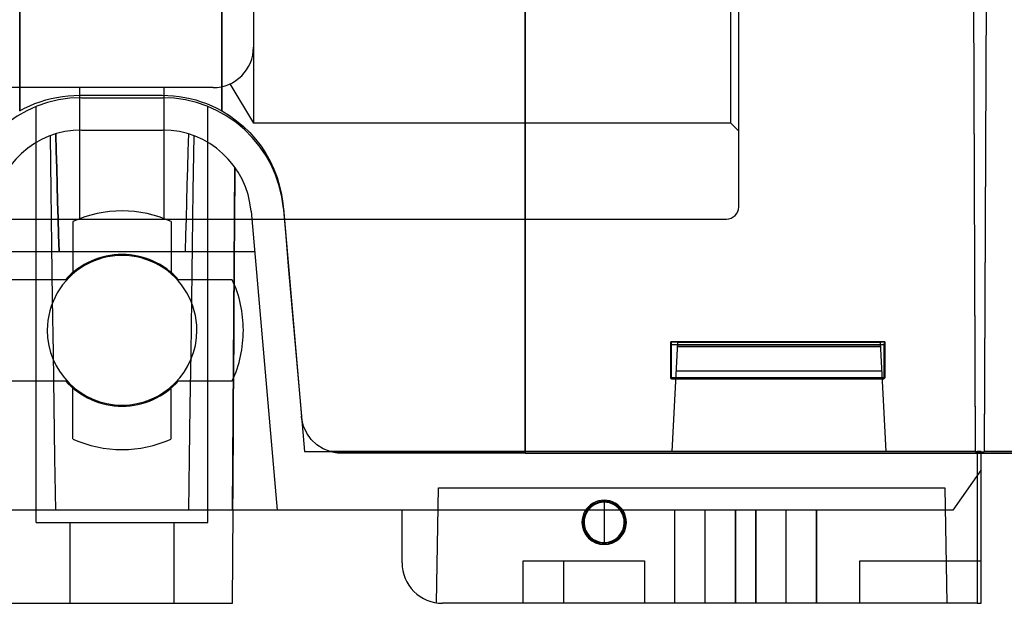
# Model space of a CAD drawing. Units: millimetres. Extents: x -105 to 101, y -15 to 60.
# Drawn here: x -9 to 53, y -15 to 22 of the extents above; entities that cross this region are included whole.
import ezdxf

# ---------------------------------------------------------------- set-up
doc = ezdxf.new("R2010")
doc.units = ezdxf.units.MM
doc.layers.add('MAIN-1', color=7, linetype='Continuous')
doc.layers.add('MAIN-2', color=7, linetype='Continuous')

msp = doc.modelspace()

# ---------------------------------------------------------------- linework, layer by layer
at = {"layer": 'MAIN-1'}
for p, q in [((4.176, 16.288), (4.176, 39.347)), ((23.226, -5.103), (23.226, 36.172)), ((51.537, -5.103), (51.357, 36.172)), ((52.246, 36.172), (52.066, -5.103)), ((-7.892, 16.607), (-7.564, 16.744)), ((-7.564, 16.744), (-7.229, 16.867)), ((-7.229, 16.867), (-6.888, 16.974)), ((-6.888, 16.974), (-6.542, 17.065)), ((-6.542, 17.065), (-6.192, 17.139)), ((-6.192, 17.139), (-5.84, 17.197)), ((-5.84, 17.197), (-5.486, 17.238)), ((-5.486, 17.238), (-5.132, 17.263)), ((-5.132, 17.263), (-4.78, 17.271)), ((-4.78, 17.271), (0.432, 17.271)), ((-4.634, 17.119), (0.451, 17.119)), ((0.432, 17.271), (0.785, 17.263)), ((0.785, 17.263), (1.139, 17.238)), ((1.139, 17.238), (1.493, 17.197)), ((1.493, 17.197), (1.845, 17.139)), ((1.845, 17.139), (2.194, 17.065)), ((2.194, 17.065), (2.54, 16.974)), ((2.54, 16.974), (2.882, 16.867)), ((2.882, 16.867), (3.217, 16.744)), ((3.217, 16.744), (3.545, 16.607)), ((-8.524, 16.288), (-8.212, 16.454)), ((-8.212, 16.454), (-7.892, 16.607)), ((3.545, 16.607), (3.865, 16.454)), ((3.865, 16.454), (4.176, 16.288)), ((4.176, 16.288), (4.654, 15.995)), ((4.654, 15.995), (5.104, 15.671)), ((5.104, 15.671), (5.529, 15.316)), ((5.529, 15.316), (5.928, 14.93)), ((5.928, 14.93), (6.3, 14.513)), ((6.3, 14.513), (6.638, 14.073)), ((6.638, 14.073), (6.942, 13.612)), ((6.942, 13.612), (7.212, 13.13)), ((7.212, 13.13), (7.448, 12.626)), ((7.448, 12.626), (7.647, 12.104)), ((7.647, 12.104), (7.806, 11.573)), ((7.806, 11.573), (7.927, 11.031)), ((7.927, 11.031), (8.007, 10.479)), ((8.042, 10.164), (9.377, -5.103)), ((-5.642, 5.689), (-9.019, 5.689)), ((4.835, 5.689), (1.458, 5.689)), ((4.945, 5.438), (4.939, 4.446)), ((4.939, 4.446), (4.932, 3.455)), ((4.932, 3.455), (4.926, 2.465)), ((4.926, 2.465), (4.92, 1.476)), ((4.92, 1.476), (4.913, 0.488)), ((32.382, 1.785), (32.434, 1.628)), ((45.821, 1.785), (32.382, 1.785)), ((32.382, 1.785), (32.382, -0.479)), ((32.434, 1.628), (32.826, 1.628)), ((32.434, -0.479), (32.434, 1.628)), ((32.474, -5.103), (32.833, 1.755)), ((45.533, 1.755), (32.833, 1.755)), ((45.533, 1.755), (45.892, -5.103)), ((45.54, 1.628), (45.769, 1.628)), ((45.821, 1.785), (45.769, 1.628)), ((45.769, 1.628), (45.769, -0.479)), ((45.821, -0.479), (45.821, 1.785)), ((4.913, 0.488), (4.907, -0.499)), ((32.382, -0.479), (32.716, -0.479)), ((45.65, -0.479), (45.821, -0.479)), ((-9.019, -0.661), (-5.642, -0.661)), ((1.458, -0.661), (4.835, -0.661)), ((9.315, -3.516), (9.197, -3.044)), ((9.518, -3.952), (9.315, -3.516)), ((9.799, -4.343), (9.518, -3.952)), ((10.146, -4.67), (9.799, -4.343)), ((10.547, -4.927), (10.146, -4.67)), ((10.987, -5.103), (10.547, -4.927)), ((9.377, -5.103), (51.629, -5.103)), ((11.801, -5.103), (10.987, -5.103)), ((12.615, -5.103), (11.801, -5.103)), ((13.428, -5.103), (12.615, -5.103)), ((14.241, -5.103), (13.428, -5.103)), ((15.055, -5.103), (14.241, -5.103)), ((15.868, -5.103), (15.055, -5.103)), ((16.682, -5.103), (15.868, -5.103)), ((17.497, -5.103), (16.682, -5.103)), ((18.312, -5.103), (17.497, -5.103)), ((19.128, -5.103), (18.312, -5.103)), ((19.945, -5.103), (19.128, -5.103)), ((20.763, -5.103), (19.945, -5.103)), ((21.583, -5.103), (20.763, -5.103)), ((22.404, -5.103), (21.583, -5.103)), ((23.226, -5.103), (22.404, -5.103)), ((51.537, -5.103), (23.226, -5.103)), ((51.629, -5.103), (51.629, -14.631)), ((51.883, -5.103), (51.629, -5.103)), ((51.883, -14.631), (51.883, -5.103)), ((51.883, -5.143), (52.066, -5.143)), ((51.883, -5.208), (98.997, -5.208)), ((76.937, -5.103), (52.066, -5.103)), ((52.066, -5.143), (52.066, -5.103)), ((15.498, -8.789), (-19.681, -8.789)), ((4.842, -14.631), (4.893, -8.789)), ((15.498, -12.091), (15.498, -8.789)), ((26.935, -9.551), (26.801, -9.551)), ((29.46, -9.551), (29.595, -9.551)), ((-9.026, -14.631), (4.842, -14.631)), ((51.629, -14.631), (18.038, -14.631)), ((51.629, -14.631), (51.883, -14.631))]:
    msp.add_line(p, q, dxfattribs=at)
for centre, radius, start, end in [((-4.634, 9.499), 7.62, 89.99998, 174.99999), ((0.451, 9.499), 7.62, 4.99997, 89.99998), ((-2.092, 2.514), 4.763, 41.81033, 138.18969), ((-2.092, 2.514), 7.62, 0, 24.62429), ((-2.092, 2.514), 7.62, 335.37571, 0), ((-2.092, 2.514), 4.763, 221.81031, 318.18967), ((28.198, -9.551), 1.397, 0, 180.00002), ((28.198, -9.551), 1.263, 0, 180.00002), ((28.198, -9.551), 1.397, 180.00002, 0), ((28.198, -9.551), 1.263, 180.00002, 0), ((18.038, -12.091), 2.54, 180.00002, 270.00002)]:
    msp.add_arc(centre, radius, start, end, dxfattribs=at)
at = {"layer": 'MAIN-2'}
for p, q in [((36.648, 10.261), (36.648, 43.737)), ((-8.524, 39.347), (-8.524, 16.288)), ((-8.524, 16.288), (-8.524, 39.242)), ((4.176, 39.347), (4.176, 16.288)), ((4.176, 16.288), (4.176, 39.242)), ((4.176, 39.242), (4.176, 16.288)), ((6.168, 39.419), (6.168, 20.294)), ((23.226, 36.172), (23.226, -5.103)), ((23.226, -5.208), (23.226, 36.067)), ((23.226, 36.067), (23.226, -5.208)), ((51.537, -5.143), (51.357, 36.132)), ((51.537, -5.143), (51.357, 36.132)), ((52.246, 36.132), (52.066, -5.143)), ((52.246, 36.132), (52.066, -5.143)), ((36.148, 15.517), (36.148, 26.517)), ((36.148, 15.517), (36.148, 26.517)), ((6.168, 20.294), (6.168, 15.517)), ((6.168, 20.294), (6.168, 15.517)), ((6.168, 20.294), (6.168, 20.294)), ((6.168, 20.294), (6.168, 20.294)), ((6.168, 20.294), (6.168, 20.294)), ((4.685, 17.985), (6.168, 15.517)), ((4.685, 17.985), (6.168, 15.517)), ((3.628, 17.754), (-41.33, 17.754)), ((-4.742, 9.499), (-4.742, 17.754)), ((-4.742, 9.499), (-4.742, 17.754)), ((0.558, 9.499), (0.558, 17.754)), ((0.558, 9.499), (0.558, 17.754)), ((3.628, 17.754), (3.628, 17.754)), ((-4.78, 17.271), (-4.78, 17.271)), ((-4.78, 17.271), (-4.78, 17.271)), ((-4.634, 17.119), (-4.634, 17.119)), ((-4.634, 17.119), (-4.634, 17.119)), ((-4.634, 17.119), (-4.634, 17.119)), ((-4.634, 17.119), (-4.634, 17.119)), ((0.432, 17.271), (0.432, 17.271)), ((0.432, 17.271), (0.432, 17.271)), ((0.451, 17.119), (0.451, 17.119)), ((0.451, 17.119), (0.451, 17.119)), ((0.451, 17.119), (0.451, 17.119)), ((0.451, 17.119), (0.451, 17.119)), ((-7.489, -9.551), (-7.489, 16.564)), ((-7.489, -9.551), (-7.489, 16.564)), ((3.306, -9.551), (3.306, 16.564)), ((3.306, -9.551), (3.306, 16.564)), ((36.148, 15.517), (6.168, 15.517)), ((36.148, 15.517), (6.168, 15.517)), ((36.648, 15.017), (36.148, 15.517)), ((36.648, 15.017), (36.148, 15.517)), ((-6.258, 14.847), (-6.228, 13.77)), ((-6.228, 13.77), (-6.258, 14.847)), ((-4.634, 15.087), (0.451, 15.087)), ((-4.634, 15.087), (-4.634, 15.087)), ((0.451, 15.087), (0.451, 15.087)), ((2.074, 14.847), (2.044, 13.769)), ((2.074, 14.847), (2.044, 13.77)), ((-6.617, 14.724), (-6.569, 11.267)), ((2.385, 11.267), (2.433, 14.724)), ((-6.228, 13.77), (-6.199, 12.701)), ((-6.199, 12.701), (-6.228, 13.77)), ((2.044, 13.77), (2.015, 12.701)), ((2.044, 13.769), (2.015, 12.7)), ((-6.199, 12.701), (-6.169, 11.64)), ((-6.169, 11.64), (-6.199, 12.701)), ((2.015, 12.701), (1.985, 11.64)), ((2.015, 12.7), (1.985, 11.638)), ((4.971, 9.654), (4.99, 12.758)), ((4.971, 9.654), (4.99, 12.758)), ((4.99, 12.758), (4.971, 9.654)), ((4.99, 12.758), (4.983, 11.535)), ((-6.569, 11.267), (-6.521, 7.843)), ((-6.169, 11.64), (-6.14, 10.585)), ((-6.14, 10.585), (-6.169, 11.64)), ((1.985, 11.64), (1.956, 10.585)), ((1.985, 11.638), (1.956, 10.584)), ((2.337, 7.843), (2.385, 11.267)), ((4.983, 11.535), (4.975, 10.312)), ((-6.14, 10.585), (-6.11, 9.539)), ((-6.11, 9.539), (-6.14, 10.585)), ((1.956, 10.585), (1.926, 9.539)), ((1.956, 10.584), (1.926, 9.537)), ((4.975, 10.312), (4.968, 9.092)), ((6.017, 9.987), (7.66, -8.789)), ((6.017, 9.987), (6.017, 9.987)), ((6.017, 9.987), (6.017, 9.987)), ((6.017, 9.987), (6.017, 9.987)), ((6.017, 9.987), (6.017, 9.987)), ((8.007, 10.479), (8.01, 10.452)), ((8.01, 10.452), (8.013, 10.425)), ((8.013, 10.425), (8.016, 10.397)), ((8.016, 10.397), (8.018, 10.37)), ((8.018, 10.37), (8.021, 10.343)), ((8.021, 10.343), (8.023, 10.315)), ((8.023, 10.315), (8.023, 10.315)), ((8.023, 10.315), (8.023, 10.315)), ((8.023, 10.315), (8.189, 8.429)), ((8.042, 10.164), (8.042, 10.164)), ((8.042, 10.164), (8.042, 10.164)), ((36.648, 10.261), (36.648, 10.261)), ((-12.284, 9.499), (8.1, 9.499)), ((-12.284, 9.499), (35.886, 9.499)), ((-6.11, 9.539), (-6.08, 8.499)), ((-6.08, 8.499), (-6.11, 9.539)), ((-5.178, 9.342), (-5.178, 6.058)), ((-5.178, 9.342), (-5.178, 9.342)), ((0.994, 9.342), (0.994, 6.058)), ((0.994, 9.342), (0.994, 9.342)), ((1.926, 9.539), (1.897, 8.499)), ((1.926, 9.537), (1.897, 8.499)), ((4.952, 6.558), (4.971, 9.654)), ((4.952, 6.558), (4.971, 9.654)), ((4.971, 9.654), (4.952, 6.558)), ((8.1, 9.499), (8.1, 9.499)), ((35.886, 9.499), (35.886, 9.499)), ((4.968, 9.092), (4.96, 7.872)), ((-6.08, 8.499), (-6.051, 7.467)), ((-6.051, 7.467), (-6.08, 8.499)), ((1.897, 8.499), (1.867, 7.467)), ((1.897, 8.499), (1.867, 7.467)), ((8.189, 8.429), (8.354, 6.542)), ((-10.422, 7.467), (-6.051, 7.467)), ((-6.521, 7.843), (-6.473, 4.452)), ((-6.051, 7.467), (1.867, 7.467)), ((1.867, 7.467), (6.238, 7.467)), ((2.289, 4.452), (2.337, 7.843)), ((4.96, 7.872), (4.953, 6.654)), ((6.238, 7.467), (6.238, 7.467)), ((4.933, 3.472), (4.952, 6.558)), ((4.933, 3.472), (4.952, 6.558)), ((4.952, 6.558), (4.933, 3.472)), ((4.953, 6.654), (4.945, 5.438)), ((8.354, 6.542), (8.519, 4.656)), ((-5.642, 5.689), (-5.642, 5.689)), ((-5.178, 6.058), (-5.178, 6.058)), ((0.994, 6.058), (0.994, 6.058)), ((1.458, 5.689), (1.458, 5.689)), ((4.835, 5.689), (4.835, 5.689)), ((-6.473, 4.452), (-6.425, 1.093)), ((2.241, 1.093), (2.289, 4.452)), ((8.519, 4.656), (8.684, 2.77)), ((4.913, 0.393), (4.933, 3.472)), ((4.913, 0.393), (4.933, 3.472)), ((4.933, 3.472), (4.913, 0.393)), ((-6.791, 2.514), (-6.791, 2.514)), ((2.607, 2.514), (2.607, 2.514)), ((5.528, 2.514), (5.528, 2.514)), ((8.684, 2.77), (8.849, 0.883)), ((32.382, 1.785), (45.821, 1.785)), ((32.434, 1.628), (32.382, 1.785)), ((32.382, -0.479), (32.382, 1.785)), ((45.546, 1.501), (32.82, 1.501)), ((32.82, 1.501), (45.546, 1.501)), ((32.826, 1.628), (45.54, 1.628)), ((32.833, 1.755), (32.833, 1.755)), ((32.833, 1.755), (32.833, 1.755)), ((45.533, 1.755), (45.533, 1.755)), ((45.533, 1.755), (45.533, 1.755)), ((45.821, 1.785), (45.769, 1.628)), ((45.821, 1.785), (45.821, -0.479)), ((-6.425, 1.093), (-6.378, -2.233)), ((2.194, -2.233), (2.241, 1.093)), ((8.849, 0.883), (9.014, -1.003)), ((4.893, -2.676), (4.913, 0.393)), ((4.893, -2.676), (4.913, 0.393)), ((4.913, 0.393), (4.893, -2.676)), ((4.907, -0.499), (4.898, -1.885)), ((32.434, -0.531), (32.382, -0.479)), ((45.821, -0.479), (32.382, -0.479)), ((32.382, -0.479), (32.434, -0.531)), ((45.769, -0.531), (32.434, -0.531)), ((32.434, -0.531), (45.769, -0.531)), ((32.716, -0.479), (45.65, -0.479)), ((32.74, -0.023), (32.74, -0.023)), ((32.74, -0.023), (45.626, -0.023)), ((32.74, -0.023), (32.74, -0.023)), ((45.626, -0.023), (45.626, -0.023)), ((45.626, -0.023), (45.626, -0.023)), ((45.821, -0.479), (45.769, -0.531)), ((45.821, -0.479), (45.769, -0.531)), ((-5.642, -0.661), (-5.642, -0.661)), ((-5.178, -1.029), (-5.178, -1.029)), ((-5.178, -4.313), (-5.178, -1.029)), ((0.994, -1.029), (0.994, -1.029)), ((0.994, -4.313), (0.994, -1.029)), ((1.458, -0.661), (1.458, -0.661)), ((4.835, -0.661), (4.835, -0.661)), ((9.014, -1.003), (9.179, -2.889)), ((-6.378, -2.233), (-6.33, -5.527)), ((2.146, -5.527), (2.194, -2.233)), ((4.898, -1.885), (4.889, -3.269)), ((4.872, -5.737), (4.893, -2.676)), ((4.872, -5.737), (4.893, -2.676)), ((4.893, -2.676), (4.872, -5.737)), ((9.179, -2.889), (9.179, -2.889)), ((9.181, -2.915), (9.179, -2.889)), ((9.179, -2.889), (9.179, -2.889)), ((9.184, -2.941), (9.181, -2.915)), ((9.187, -2.967), (9.184, -2.941)), ((9.19, -2.993), (9.187, -2.967)), ((9.193, -3.019), (9.19, -2.993)), ((9.197, -3.044), (9.193, -3.019)), ((4.889, -3.269), (4.879, -4.652)), ((-5.178, -4.313), (-5.178, -4.313)), ((0.994, -4.313), (0.994, -4.313)), ((4.879, -4.652), (4.87, -6.032)), ((-6.33, -5.527), (-6.283, -8.789)), ((2.099, -8.789), (2.146, -5.527)), ((9.377, -5.103), (9.377, -5.103)), ((11.052, -5.121), (10.987, -5.103)), ((10.987, -5.103), (11.801, -5.103)), ((11.125, -5.14), (11.052, -5.121)), ((11.21, -5.158), (11.125, -5.14)), ((11.311, -5.176), (11.21, -5.158)), ((11.45, -5.195), (11.311, -5.176)), ((11.709, -5.208), (11.45, -5.195)), ((12.475, -5.208), (11.709, -5.208)), ((11.801, -5.103), (12.615, -5.103)), ((13.24, -5.208), (12.475, -5.208)), ((12.615, -5.103), (13.428, -5.103)), ((14.005, -5.208), (13.24, -5.208)), ((13.428, -5.103), (14.241, -5.103)), ((14.77, -5.208), (14.005, -5.208)), ((14.241, -5.103), (15.055, -5.103)), ((15.536, -5.208), (14.77, -5.208)), ((15.055, -5.103), (15.868, -5.103)), ((16.301, -5.208), (15.536, -5.208)), ((15.868, -5.103), (16.682, -5.103)), ((17.067, -5.208), (16.301, -5.208)), ((16.682, -5.103), (17.497, -5.103)), ((17.834, -5.208), (17.067, -5.208)), ((17.497, -5.103), (18.312, -5.103)), ((18.601, -5.208), (17.834, -5.208)), ((18.312, -5.103), (19.128, -5.103)), ((19.37, -5.208), (18.601, -5.208)), ((19.128, -5.103), (19.945, -5.103)), ((20.139, -5.208), (19.37, -5.208)), ((19.945, -5.103), (20.763, -5.103)), ((20.909, -5.208), (20.139, -5.208)), ((20.763, -5.103), (21.583, -5.103)), ((21.68, -5.208), (20.909, -5.208)), ((21.583, -5.103), (22.404, -5.103)), ((22.452, -5.208), (21.68, -5.208)), ((22.404, -5.103), (23.226, -5.103)), ((23.226, -5.208), (22.452, -5.208)), ((23.226, -5.208), (23.226, -5.103)), ((23.226, -5.103), (23.226, -5.208)), ((23.226, -5.103), (51.537, -5.103)), ((23.226, -5.208), (51.883, -5.208)), ((32.474, -5.103), (32.474, -5.103)), ((32.474, -5.103), (32.474, -5.103)), ((45.892, -5.103), (45.892, -5.103)), ((45.892, -5.103), (45.892, -5.103)), ((51.537, -5.103), (51.537, -5.143)), ((51.537, -5.143), (51.883, -5.143)), ((52.066, -5.143), (51.537, -5.143)), ((51.629, -5.103), (51.629, -14.631)), ((51.883, -5.103), (51.883, -5.103)), ((52.066, -5.103), (76.937, -5.103)), ((4.851, -8.789), (4.872, -5.737)), ((4.851, -8.789), (4.872, -5.737)), ((4.872, -5.737), (4.851, -8.789)), ((4.87, -6.032), (4.861, -7.411)), ((51.883, -6.249), (50.105, -8.789)), ((51.883, -6.249), (51.883, -6.249)), ((51.883, -6.249), (51.883, -6.249)), ((4.861, -7.411), (4.851, -8.789)), ((17.658, -14.602), (17.784, -7.389)), ((17.784, -7.389), (49.597, -7.389)), ((17.784, -7.389), (17.784, -7.389)), ((17.784, -7.389), (17.784, -7.389)), ((17.784, -7.389), (17.784, -7.389)), ((49.597, -7.389), (49.723, -14.631)), ((49.597, -7.389), (49.597, -7.389)), ((49.597, -7.389), (49.597, -7.389)), ((49.597, -7.389), (49.597, -7.389)), ((27.239, -8.646), (27.141, -8.764)), ((27.351, -8.541), (27.239, -8.646)), ((27.474, -8.449), (27.351, -8.541)), ((27.606, -8.373), (27.474, -8.449)), ((27.747, -8.312), (27.606, -8.373)), ((27.893, -8.269), (27.747, -8.312)), ((28.044, -8.242), (27.893, -8.269)), ((28.198, -8.233), (28.044, -8.242)), ((28.198, -8.233), (28.198, -10.868)), ((28.351, -8.242), (28.198, -8.233)), ((28.502, -8.269), (28.351, -8.242)), ((28.649, -8.313), (28.502, -8.269)), ((28.79, -8.373), (28.649, -8.313)), ((28.922, -8.45), (28.79, -8.373)), ((29.045, -8.541), (28.922, -8.45)), ((29.157, -8.647), (29.045, -8.541)), ((29.255, -8.765), (29.157, -8.647)), ((7.66, -8.789), (7.66, -8.789)), ((7.66, -8.789), (7.66, -8.789)), ((7.66, -8.789), (7.66, -8.789)), ((32.643, -8.789), (15.498, -8.789)), ((15.498, -8.789), (15.498, -8.789)), ((15.498, -8.789), (15.498, -8.789)), ((15.498, -8.789), (15.498, -8.789)), ((26.936, -9.172), (26.9, -9.321)), ((26.988, -9.028), (26.936, -9.172)), ((27.057, -8.892), (26.988, -9.028)), ((27.141, -8.764), (27.057, -8.892)), ((29.339, -8.893), (29.255, -8.765)), ((29.408, -9.03), (29.339, -8.893)), ((29.46, -9.173), (29.408, -9.03)), ((29.495, -9.322), (29.46, -9.173)), ((34.548, -8.789), (32.643, -8.789)), ((32.643, -14.631), (32.643, -8.789)), ((32.643, -14.631), (32.643, -8.789)), ((32.643, -14.631), (32.643, -8.789)), ((32.643, -14.631), (32.643, -8.789)), ((36.453, -8.789), (34.548, -8.789)), ((34.548, -14.631), (34.548, -8.789)), ((34.548, -14.631), (34.548, -8.789)), ((34.548, -14.631), (34.548, -8.789)), ((34.548, -14.631), (34.548, -8.789)), ((37.723, -8.789), (36.453, -8.789)), ((36.453, -14.631), (36.453, -8.789)), ((36.453, -8.789), (36.453, -14.631)), ((36.453, -14.631), (36.453, -8.789)), ((36.453, -8.789), (36.453, -14.631)), ((39.628, -8.789), (37.723, -8.789)), ((37.723, -8.789), (37.723, -14.631)), ((37.723, -14.631), (37.723, -8.789)), ((37.723, -8.789), (37.723, -14.631)), ((37.723, -14.631), (37.723, -8.789)), ((41.533, -8.789), (39.628, -8.789)), ((39.628, -14.631), (39.628, -8.789)), ((39.628, -14.631), (39.628, -8.789)), ((39.628, -14.631), (39.628, -8.789)), ((39.628, -14.631), (39.628, -8.789)), ((50.105, -8.789), (41.533, -8.789)), ((41.533, -14.631), (41.533, -8.789)), ((41.533, -8.789), (41.533, -14.631)), ((41.533, -14.631), (41.533, -8.789)), ((41.533, -14.631), (41.533, -8.789)), ((50.105, -8.789), (50.105, -8.789)), ((50.105, -8.789), (50.105, -8.789)), ((-7.489, -9.551), (3.306, -9.551)), ((-5.356, -14.631), (-5.356, -9.551)), ((-5.356, -14.631), (-5.356, -9.551)), ((1.172, -14.631), (1.172, -9.551)), ((1.172, -14.631), (1.172, -9.551)), ((26.9, -9.321), (26.882, -9.473)), ((26.882, -9.473), (26.882, -9.626)), ((26.882, -9.626), (26.9, -9.779)), ((26.9, -9.779), (26.935, -9.928)), ((29.46, -9.929), (29.495, -9.78)), ((29.513, -9.475), (29.495, -9.322)), ((29.495, -9.78), (29.513, -9.628)), ((29.513, -9.628), (29.513, -9.475)), ((26.935, -9.928), (26.987, -10.071)), ((26.987, -10.071), (27.056, -10.208)), ((27.056, -10.208), (27.14, -10.336)), ((27.14, -10.336), (27.238, -10.454)), ((27.238, -10.454), (27.35, -10.56)), ((29.044, -10.56), (29.156, -10.455)), ((29.156, -10.455), (29.254, -10.337)), ((29.254, -10.337), (29.339, -10.209)), ((29.339, -10.209), (29.407, -10.073)), ((29.407, -10.073), (29.46, -9.929)), ((27.35, -10.56), (27.473, -10.651)), ((27.473, -10.651), (27.606, -10.728)), ((27.606, -10.728), (27.746, -10.788)), ((27.746, -10.788), (27.893, -10.832)), ((27.893, -10.832), (28.044, -10.859)), ((28.044, -10.859), (28.198, -10.868)), ((28.198, -10.868), (28.351, -10.859)), ((28.351, -10.859), (28.502, -10.833)), ((28.502, -10.833), (28.648, -10.789)), ((28.648, -10.789), (28.789, -10.728)), ((28.789, -10.728), (28.921, -10.652)), ((28.921, -10.652), (29.044, -10.56)), ((15.498, -12.091), (15.498, -12.091)), ((15.498, -12.091), (15.498, -12.091)), ((15.498, -12.091), (15.498, -12.091)), ((23.118, -11.964), (30.738, -11.964)), ((23.118, -14.631), (23.118, -11.964)), ((23.118, -11.964), (23.118, -11.964)), ((23.118, -11.964), (23.118, -11.964)), ((23.118, -11.964), (23.118, -11.964)), ((23.118, -11.964), (23.118, -11.964)), ((25.658, -11.964), (25.658, -11.964)), ((25.658, -14.631), (25.658, -11.964)), ((25.658, -11.964), (25.658, -11.964)), ((25.658, -11.964), (25.658, -11.964)), ((25.658, -11.964), (25.658, -11.964)), ((30.738, -11.964), (30.738, -14.631)), ((30.738, -11.964), (30.738, -11.964)), ((30.738, -11.964), (30.738, -11.964)), ((30.738, -11.964), (30.738, -11.964)), ((30.738, -11.964), (30.738, -11.964)), ((44.263, -11.964), (51.883, -11.964)), ((44.263, -14.631), (44.263, -11.964)), ((44.263, -11.964), (44.263, -11.964)), ((44.263, -11.964), (44.263, -11.964)), ((44.263, -11.964), (44.263, -11.964)), ((44.263, -11.964), (44.263, -11.964)), ((51.883, -11.964), (51.883, -11.964)), ((51.883, -11.964), (51.883, -11.964)), ((51.883, -11.964), (51.883, -11.964)), ((51.883, -11.964), (51.883, -11.964)), ((17.658, -14.602), (17.658, -14.602)), ((17.658, -14.602), (17.658, -14.602)), ((17.658, -14.602), (17.658, -14.602)), ((18.038, -14.631), (18.038, -14.631)), ((18.038, -14.631), (18.038, -14.631)), ((18.038, -14.631), (18.038, -14.631)), ((18.038, -14.631), (18.038, -14.631)), ((18.038, -14.631), (18.038, -14.631)), ((18.038, -14.631), (18.038, -14.631)), ((23.118, -14.631), (23.118, -14.631)), ((23.118, -14.631), (23.118, -14.631)), ((23.118, -14.631), (23.118, -14.631)), ((23.118, -14.631), (23.118, -14.631)), ((25.658, -14.631), (25.658, -14.631)), ((25.658, -14.631), (25.658, -14.631)), ((25.658, -14.631), (25.658, -14.631)), ((25.658, -14.631), (25.658, -14.631)), ((30.738, -14.631), (30.738, -14.631)), ((30.738, -14.631), (30.738, -14.631)), ((30.738, -14.631), (30.738, -14.631)), ((30.738, -14.631), (30.738, -14.631)), ((44.263, -14.631), (44.263, -14.631)), ((44.263, -14.631), (44.263, -14.631)), ((44.263, -14.631), (44.263, -14.631)), ((44.263, -14.631), (44.263, -14.631)), ((49.723, -14.631), (49.723, -14.631)), ((49.723, -14.631), (49.723, -14.631)), ((49.723, -14.631), (49.723, -14.631)), ((51.883, -14.631), (51.883, -14.631)), ((51.883, -14.631), (51.883, -14.631)), ((51.883, -14.631), (51.883, -14.631))]:
    msp.add_line(p, q, dxfattribs=at)
for centre, radius, start, end in [((3.628, 20.294), 2.54, 270.00002, 0), ((-4.634, 9.499), 5.588, 89.99998, 174.99999), ((0.451, 9.499), 5.588, 4.99997, 89.99998), ((-2.092, 2.514), 7.493, 65.67798, 114.32198), ((35.886, 10.261), 0.762, 270.00002, 0), ((-2.092, 2.514), 4.699, 0, 180.00002), ((-2.092, 2.514), 4.699, 180.00002, 0), ((-2.092, 2.514), 7.493, 245.67802, 294.32202)]:
    msp.add_arc(centre, radius, start, end, dxfattribs=at)

doc.saveas('drawing.dxf')
